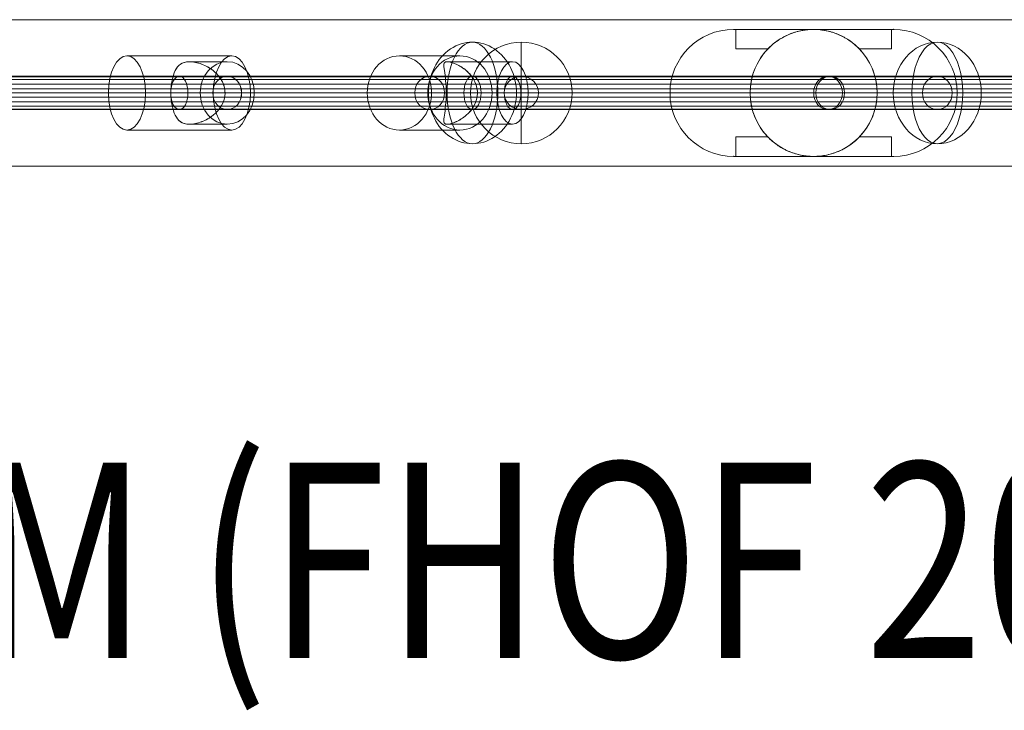
# Model space of a CAD drawing. Units: millimetres. Extents: x 1998 to 14548, y -5359 to 3491.
# Drawn here: x 10582 to 11086, y -3118 to -2764 of the extents above; entities that cross this region are included whole.
import ezdxf
from ezdxf.enums import TextEntityAlignment as Align

# ---------------------------------------------------------------- set-up
doc = ezdxf.new("R2010")
doc.units = ezdxf.units.MM
doc.header["$MEASUREMENT"] = 0
for name, color, linetype, lineweight in [('fitness - Level 25', 7, 'Continuous', 0), ('fitness - Level 26', 7, 'Continuous', 0), ('fitness - Level 27', 7, 'Continuous', 0), ('Level 61', 7, 'Continuous', 0), ('Level 8', 18, 'Continuous', 0)]:
    doc.layers.add(name, color=color, linetype=linetype, lineweight=lineweight)
doc.styles.add('Style-Calibri', font='calibri.ttf')

# ---------------------------------------------------------------- blocks, each defined once
blk = doc.blocks.new('From Smart Solid_901')
at = {"layer": 'fitness - Level 27', "color": 12}
for p, q in [((325, 8.5), (0, 8.5)), ((0, 8.5), (325, 8.5)), ((562.92, 8.5), (325, 8.5)), ((325, 8.5), (562.92, 8.5)), ((650, 8.5), (562.92, 8.5)), ((562.92, 8.5), (650, 8.5)), ((320.6, 0), (0, 0)), ((329.4, 0), (0, 0)), ((0, 0), (320.6, 0)), ((0, 0), (329.4, 0)), ((555.3, 0), (320.6, 0)), ((320.6, 0), (555.3, 0)), ((570.54, 0), (329.4, 0)), ((329.4, 0), (570.54, 0)), ((641.2, 0), (555.3, 0)), ((555.3, 0), (641.2, 0)), ((658.8, 0), (570.54, 0)), ((570.54, 0), (658.8, 0)), ((325, -8.5), (0, -8.5)), ((0, -8.5), (325, -8.5)), ((562.92, -8.5), (325, -8.5)), ((325, -8.5), (562.92, -8.5)), ((650, -8.5), (562.92, -8.5)), ((562.92, -8.5), (650, -8.5))]:
    blk.add_line(p, q, dxfattribs=at)
at = {"layer": 'fitness - Level 27', "color": 12, "extrusion": (0, 0, -1)}
for centre, ratio in [((325, 0), 0.517638), ((325, 0), 0.517638), ((562.92, 0), 0.896575), ((562.92, 0), 0.896575)]:
    blk.add_ellipse(centre, major_axis=(0, 8.5), ratio=ratio, dxfattribs=at)
blk = doc.blocks.new('From Smart Solid_902')
at = {"layer": 'fitness - Level 27', "color": 12}
for p, q in [((175, 8.5), (0, 8.5)), ((0, 8.5), (175, 8.5)), ((303.11, 8.5), (175, 8.5)), ((175, 8.5), (303.11, 8.5)), ((350, 8.5), (303.11, 8.5)), ((303.11, 8.5), (350, 8.5)), ((170.6, 0), (0, 0)), ((179.4, 0), (0, 0)), ((0, 0), (170.6, 0)), ((0, 0), (179.4, 0)), ((295.49, 0), (170.6, 0)), ((170.6, 0), (295.49, 0)), ((310.73, 0), (179.4, 0)), ((179.4, 0), (310.73, 0)), ((341.2, 0), (295.49, 0)), ((295.49, 0), (341.2, 0)), ((358.8, 0), (310.73, 0)), ((310.73, 0), (358.8, 0)), ((175, -8.5), (0, -8.5)), ((0, -8.5), (175, -8.5)), ((303.11, -8.5), (175, -8.5)), ((175, -8.5), (303.11, -8.5)), ((350, -8.5), (303.11, -8.5)), ((303.11, -8.5), (350, -8.5))]:
    blk.add_line(p, q, dxfattribs=at)
at = {"layer": 'fitness - Level 27', "color": 12, "extrusion": (0, 0, -1)}
for centre, major_axis, ratio in [((175, 0), (0, 8.5), 0.517638), ((175, 0), (0, 8.5), 0.517638), ((303.11, 0), (0, 8.5), 0.896575), ((303.11, 0), (0, 8.5), 0.896575), ((350, 0), (-8.8, 0), 0.965926)]:
    blk.add_ellipse(centre, major_axis=major_axis, ratio=ratio, dxfattribs=at)
blk = doc.blocks.new('From Smart Solid_903')
at = {"layer": 'fitness - Level 25', "color": 96}
for p, q in [((-901.5, 37.5), (901.5, 37.5)), ((901.5, 37.5), (-901.5, 37.5)), ((901.5, -37.5), (-901.5, -37.5)), ((-901.5, -37.5), (901.5, -37.5))]:
    blk.add_line(p, q, dxfattribs=at)
blk = doc.blocks.new('From Smart Solid_904')
at = {"layer": 'fitness - Level 25', "color": 96}
for p, q in [((-901.5, 37.5), (901.5, 37.5)), ((901.5, 37.5), (-901.5, 37.5)), ((901.5, -37.5), (-901.5, -37.5)), ((-901.5, -37.5), (901.5, -37.5))]:
    blk.add_line(p, q, dxfattribs=at)
blk = doc.blocks.new('From Smart Solid_909')
at = {"layer": 'fitness - Level 26', "color": 7, "linetype": 'Continuous', "lineweight": 13}
for p, q in [((25.84, 19), (-27.85, 19)), ((4.13, 16), (23.5, 16)), ((16.34, 0), (-37.35, 0)), ((-5.34, 0), (-18.35, 0)), ((-5.37, 0), (9.64, 0)), ((35.34, 0), (22.35, 0)), ((22.35, 0), (37.35, 0)), ((25.84, -19), (-27.85, -19)), ((4.13, -16), (23.5, -16))]:
    blk.add_line(p, q, dxfattribs=at)
for centre, major_axis, ratio in [((-27.85, 0), (0, -19), 0.5), ((23.5, 0), (0, 16), 0.866025)]:
    blk.add_ellipse(centre, major_axis=major_axis, ratio=ratio, dxfattribs=at)
at = {"layer": 'fitness - Level 26', "color": 7, "linetype": 'Continuous', "lineweight": 13, "extrusion": (0, 0, -1)}
blk.add_ellipse((25.84, 0), major_axis=(0, -19), ratio=0.5, dxfattribs=at)
at = {"layer": 'fitness - Level 26', "color": 7, "linetype": 'Continuous', "lineweight": 13}
blk.add_open_spline([(22.35, 0), (22.35, -4.53), (19.76, -8.68), (14.53, -12.82), (12.54, -13.92), (8.36, -15.5), (6.06, -16), (2.2, -16), (0.7, -15.51), (-1.55, -13.94), (-2.4, -12.83), (-4.5, -8.7), (-5.36, -4.56), (-5.36, 2.21), (-5.15, 4.44), (-4.37, 8.34), (-3.82, 10.03), (-2.42, 12.81), (-1.57, 13.91), (0.67, 15.5), (2.16, 15.99), (6.01, 16.01), (8.31, 15.52), (12.49, 13.95), (14.49, 12.84), (17.99, 10.08), (19.52, 8.4), (21.71, 4.49), (22.35, 2.27), (22.35, 0)], degree=3, knots=[0, 0, 0, 0, 0.125, 0.125, 0.1875, 0.1875, 0.25, 0.25, 0.3125, 0.3125, 0.375, 0.375, 0.5, 0.5, 0.5625, 0.5625, 0.625, 0.625, 0.6875, 0.6875, 0.75, 0.75, 0.8125, 0.8125, 0.875, 0.875, 0.9375, 0.9375, 1, 1, 1, 1], dxfattribs=at)
blk = doc.blocks.new('From Smart Solid_910')
at = {"layer": 'fitness - Level 26', "color": 7, "linetype": 'Continuous', "lineweight": 13}
for p, q in [((6.26, 19), (-24.74, 19)), ((-0.34, 16), (33.19, 16)), ((-10.2, 0), (-41.2, 0)), ((-0.78, 0), (-8.29, 0)), ((-0.8, 0), (25.19, 0)), ((22.71, 0), (15.21, 0)), ((15.21, 0), (41.19, 0)), ((6.26, -19), (-24.74, -19)), ((-0.35, -16), (33.19, -16))]:
    blk.add_line(p, q, dxfattribs=at)
for centre, major_axis, ratio in [((-24.74, 0), (0, -19), 0.866025), ((33.19, 0), (0, 16), 0.5)]:
    blk.add_ellipse(centre, major_axis=major_axis, ratio=ratio, dxfattribs=at)
at = {"layer": 'fitness - Level 26', "color": 7, "linetype": 'Continuous', "lineweight": 13, "extrusion": (0, 0, -1)}
blk.add_ellipse((6.26, 0), major_axis=(0, -19), ratio=0.866025, dxfattribs=at)
at = {"layer": 'fitness - Level 26', "color": 7, "linetype": 'Continuous', "lineweight": 13}
blk.add_open_spline([(15.21, 0), (15.21, -4.53), (12.71, -8.68), (7.88, -12.82), (6.08, -13.92), (2.55, -15.5), (0.76, -16), (-1.48, -16), (-1.88, -15.51), (-2.06, -13.94), (-1.89, -12.83), (-1.31, -8.7), (-0.79, -4.56), (-0.78, 2.21), (-0.9, 4.44), (-1.26, 8.34), (-1.5, 10.03), (-1.89, 12.81), (-2.06, 13.91), (-1.89, 15.5), (-1.49, 15.99), (0.72, 16.01), (2.51, 15.52), (6.04, 13.95), (7.85, 12.84), (11.08, 10.08), (12.52, 8.4), (14.6, 4.49), (15.21, 2.27), (15.21, 0)], degree=3, knots=[0, 0, 0, 0, 0.125, 0.125, 0.1875, 0.1875, 0.25, 0.25, 0.3125, 0.3125, 0.375, 0.375, 0.5, 0.5, 0.5625, 0.5625, 0.625, 0.625, 0.6875, 0.6875, 0.75, 0.75, 0.8125, 0.8125, 0.875, 0.875, 0.9375, 0.9375, 1, 1, 1, 1], dxfattribs=at)
blk = doc.blocks.new('From Smart Solid_911')
at = {"layer": 'fitness - Level 26', "color": 7, "linetype": 'Continuous', "lineweight": 13}
for p, q in [((-24.74, 19), (6.26, 19)), ((-0.34, 16), (33.19, 16)), ((-41.2, 0), (-10.2, 0)), ((-8.29, 0), (-0.79, 0)), ((-0.79, 0), (25.19, 0)), ((15.2, 0), (22.71, 0)), ((15.2, 0), (41.19, 0)), ((-24.74, -19), (6.26, -19)), ((-0.35, -16), (33.19, -16))]:
    blk.add_line(p, q, dxfattribs=at)
at = {"layer": 'fitness - Level 26', "color": 7, "linetype": 'Continuous', "lineweight": 13, "extrusion": (0, 0, -1)}
for centre, major_axis, ratio in [((-24.74, 0), (0, -19), 0.866025), ((33.19, 0), (0, 16), 0.5)]:
    blk.add_ellipse(centre, major_axis=major_axis, ratio=ratio, dxfattribs=at)
at = {"layer": 'fitness - Level 26', "color": 7, "linetype": 'Continuous', "lineweight": 13}
blk.add_ellipse((6.26, 0), major_axis=(0, -19), ratio=0.866025, dxfattribs=at)
blk.add_open_spline([(-0.79, 0), (-0.79, -4.53), (-1.3, -8.68), (-1.89, -12.82), (-2.06, -13.92), (-1.89, -15.5), (-1.49, -16), (0.74, -16), (2.52, -15.51), (6.05, -13.94), (7.86, -12.83), (12.68, -8.7), (15.2, -4.56), (15.22, 2.21), (14.62, 4.44), (12.56, 8.34), (11.12, 10.03), (7.91, 12.81), (6.11, 13.91), (2.56, 15.5), (0.78, 15.99), (-1.47, 16.01), (-1.88, 15.52), (-2.06, 13.95), (-1.89, 12.84), (-1.5, 10.08), (-1.26, 8.4), (-0.9, 4.49), (-0.79, 2.27), (-0.79, 0)], degree=3, knots=[0, 0, 0, 0, 0.125, 0.125, 0.1875, 0.1875, 0.25, 0.25, 0.3125, 0.3125, 0.375, 0.375, 0.5, 0.5, 0.5625, 0.5625, 0.625, 0.625, 0.6875, 0.6875, 0.75, 0.75, 0.8125, 0.8125, 0.875, 0.875, 0.9375, 0.9375, 1, 1, 1, 1], dxfattribs=at)
blk = doc.blocks.new('From Smart Solid_912')
at = {"layer": 'fitness - Level 26', "color": 7, "linetype": 'Continuous', "lineweight": 13}
for p, q in [((-27.85, 19), (25.84, 19)), ((4.13, 16), (23.5, 16)), ((-37.35, 0), (16.34, 0)), ((-18.35, 0), (-5.36, 0)), ((-5.36, 0), (9.64, 0)), ((22.33, 0), (35.34, 0)), ((22.34, 0), (37.35, 0)), ((-27.85, -19), (25.84, -19)), ((4.13, -16), (23.5, -16))]:
    blk.add_line(p, q, dxfattribs=at)
at = {"layer": 'fitness - Level 26', "color": 7, "linetype": 'Continuous', "lineweight": 13, "extrusion": (0, 0, -1)}
for centre, major_axis, ratio in [((-27.85, 0), (0, -19), 0.5), ((23.5, 0), (0, 16), 0.866025)]:
    blk.add_ellipse(centre, major_axis=major_axis, ratio=ratio, dxfattribs=at)
at = {"layer": 'fitness - Level 26', "color": 7, "linetype": 'Continuous', "lineweight": 13}
blk.add_ellipse((25.84, 0), major_axis=(0, -19), ratio=0.5, dxfattribs=at)
blk.add_open_spline([(-5.36, 0), (-5.36, -4.53), (-4.51, -8.68), (-2.41, -12.82), (-1.56, -13.92), (0.68, -15.5), (2.18, -16), (6.03, -16), (8.33, -15.51), (12.51, -13.94), (14.5, -12.83), (19.73, -8.7), (22.33, -4.56), (22.36, 2.21), (21.73, 4.44), (19.56, 8.34), (18.04, 10.03), (14.55, 12.81), (12.57, 13.91), (8.38, 15.5), (6.09, 15.99), (2.22, 16.01), (0.71, 15.52), (-1.54, 13.95), (-2.39, 12.84), (-3.8, 10.08), (-4.36, 8.4), (-5.14, 4.49), (-5.36, 2.27), (-5.36, 0)], degree=3, knots=[0, 0, 0, 0, 0.125, 0.125, 0.1875, 0.1875, 0.25, 0.25, 0.3125, 0.3125, 0.375, 0.375, 0.5, 0.5, 0.5625, 0.5625, 0.625, 0.625, 0.6875, 0.6875, 0.75, 0.75, 0.8125, 0.8125, 0.875, 0.875, 0.9375, 0.9375, 1, 1, 1, 1], dxfattribs=at)
blk = doc.blocks.new('From Smart Solid_920')
at = {"layer": 'fitness - Level 26', "color": 7, "linetype": 'Continuous', "lineweight": 13}
for p, q in [((-26, 0), (22.52, 0)), ((26, 0), (-22.52, 0))]:
    blk.add_line(p, q, dxfattribs=at)
at = {"layer": 'fitness - Level 26', "color": 7, "linetype": 'Continuous', "lineweight": 13, "extrusion": (0, 0, -1)}
blk.add_ellipse((0, 0), major_axis=(0, -26), ratio=0.866025, start_param=1.570796, end_param=4.712389, dxfattribs=at)
at = {"layer": 'fitness - Level 26', "color": 7, "linetype": 'Continuous', "lineweight": 13}
blk.add_ellipse((0, 0), major_axis=(0, -26), ratio=0.5, dxfattribs=at)
blk.add_ellipse((0, 0), major_axis=(0, -26), ratio=0.866025, start_param=4.712389, end_param=7.853982, dxfattribs=at)
blk = doc.blocks.new('From Smart Solid_921')
at = {"layer": 'fitness - Level 26', "color": 7, "linetype": 'Continuous', "lineweight": 13}
for p, q in [((-26, 0), (13, 0)), ((-13, 0), (26, 0))]:
    blk.add_line(p, q, dxfattribs=at)
blk.add_ellipse((0, 0), major_axis=(0, -26), ratio=0.866025, dxfattribs=at)
at = {"layer": 'fitness - Level 26', "color": 7, "linetype": 'Continuous', "lineweight": 13, "extrusion": (0, 0, -1)}
blk.add_ellipse((0, 0), major_axis=(0, -26), ratio=0.5, start_param=1.570796, end_param=4.712389, dxfattribs=at)
at = {"layer": 'fitness - Level 26', "color": 7, "linetype": 'Continuous', "lineweight": 13}
blk.add_ellipse((0, 0), major_axis=(0, -26), ratio=0.5, start_param=4.712389, end_param=7.853982, dxfattribs=at)
blk = doc.blocks.new('From Smart Solid_923')
at = {"layer": 'fitness - Level 26', "color": 7, "linetype": 'Continuous', "lineweight": 13}
for p, q in [((-26, 0), (13, 0)), ((-13, 0), (26, 0))]:
    blk.add_line(p, q, dxfattribs=at)
blk.add_ellipse((0, 0), major_axis=(0, -26), ratio=0.866025, dxfattribs=at)
blk.add_ellipse((0, 0), major_axis=(0, -26), ratio=0.5, start_param=1.570796, end_param=4.712389, dxfattribs=at)
at = {"layer": 'fitness - Level 26', "color": 7, "linetype": 'Continuous', "lineweight": 13, "extrusion": (0, 0, -1)}
blk.add_ellipse((0, 0), major_axis=(0, -26), ratio=0.5, start_param=4.712389, end_param=7.853982, dxfattribs=at)
blk = doc.blocks.new('From Smart Solid_924')
at = {"layer": 'fitness - Level 26', "color": 7, "linetype": 'Continuous', "lineweight": 13}
for p, q in [((22.52, 0), (-26, 0)), ((-22.52, 0), (26, 0))]:
    blk.add_line(p, q, dxfattribs=at)
blk.add_ellipse((0, 0), major_axis=(0, -26), ratio=0.866025, start_param=1.570796, end_param=4.712389, dxfattribs=at)
blk.add_ellipse((0, 0), major_axis=(0, -26), ratio=0.5, dxfattribs=at)
at = {"layer": 'fitness - Level 26', "color": 7, "linetype": 'Continuous', "lineweight": 13, "extrusion": (0, 0, -1)}
blk.add_ellipse((0, 0), major_axis=(0, -26), ratio=0.866025, start_param=4.712389, end_param=7.853982, dxfattribs=at)
blk = doc.blocks.new('From Smart Solid_926')
at = {"layer": 'fitness - Level 26', "color": 7, "linetype": 'Continuous', "lineweight": 13}
for p, q in [((0, 26), (0, -26)), ((-26, 0), (26, 0)), ((26, 0), (-26, 0))]:
    blk.add_line(p, q, dxfattribs=at)
blk.add_arc((0, 0), 26, 0, 180, dxfattribs=at)
at = {"layer": 'fitness - Level 26', "color": 7, "linetype": 'Continuous', "lineweight": 13, "extrusion": (0, 0, -1)}
blk.add_arc((0, 0), 26, 180, 0, dxfattribs=at)
blk = doc.blocks.new('From Smart Solid_935')
at = {"layer": 'fitness - Level 27', "color": 12}
for p, q in [((154.3, 8.5), (-154.3, 8.5)), ((146.94, 0), (-161.66, 0)), ((161.66, 0), (-146.94, 0)), ((154.3, -8.5), (-154.3, -8.5))]:
    blk.add_line(p, q, dxfattribs=at)
for centre in [(-154.3, 0), (154.3, 0)]:
    blk.add_ellipse(centre, major_axis=(0, 8.5), ratio=0.866025, dxfattribs=at)
blk = doc.blocks.new('From Smart Solid_936')
at = {"layer": 'fitness - Level 27', "color": 12}
for p, q in [((267.25, 8.5), (-267.25, 8.5)), ((263, 0), (-271.5, 0)), ((271.5, 0), (-263, 0)), ((267.25, -8.5), (-267.25, -8.5))]:
    blk.add_line(p, q, dxfattribs=at)
blk.add_ellipse((-267.25, 0), major_axis=(0, 8.5), ratio=0.5, dxfattribs=at)
blk = doc.blocks.new('From Smart Solid_937')
at = {"layer": 'fitness - Level 27', "color": 12}
for p, q in [((267.25, 8.5), (-267.25, 8.5)), ((263, 0), (-271.5, 0)), ((271.5, 0), (-263, 0)), ((267.25, -8.5), (-267.25, -8.5))]:
    blk.add_line(p, q, dxfattribs=at)
at = {"layer": 'fitness - Level 27', "color": 12, "extrusion": (0, 0, -1)}
blk.add_ellipse((-267.25, 0), major_axis=(0, 8.5), ratio=0.5, dxfattribs=at)
blk = doc.blocks.new('From Smart Solid_938')
at = {"layer": 'fitness - Level 27', "color": 12}
for p, q in [((153.76, 8.5), (-153.76, 8.5)), ((146.4, 0), (-161.12, 0)), ((161.12, 0), (-146.4, 0)), ((153.76, -8.5), (-153.76, -8.5))]:
    blk.add_line(p, q, dxfattribs=at)
at = {"layer": 'fitness - Level 27', "color": 12, "extrusion": (0, 0, -1)}
for centre in [(-153.76, 0), (153.76, 0)]:
    blk.add_ellipse(centre, major_axis=(0, 8.5), ratio=0.866025, dxfattribs=at)
blk = doc.blocks.new('From Smart Solid_939')
at = {"layer": 'fitness - Level 27', "color": 12}
for p, q in [((-870, 8.5), (870, 8.5)), ((-870, 0), (870, 0)), ((-870, 0), (870, 0)), ((-870, -8.5), (870, -8.5))]:
    blk.add_line(p, q, dxfattribs=at)
blk = doc.blocks.new('From Smart Solid_944')
at = {"layer": 'fitness - Level 27', "color": 12}
for p, q in [((154.3, 8.5), (-154.3, 8.5)), ((146.94, 0), (-161.66, 0)), ((161.66, 0), (-146.94, 0)), ((154.3, -8.5), (-154.3, -8.5))]:
    blk.add_line(p, q, dxfattribs=at)
for centre in [(-154.3, 0), (154.3, 0)]:
    blk.add_ellipse(centre, major_axis=(0, 8.5), ratio=0.866025, dxfattribs=at)
blk = doc.blocks.new('From Smart Solid_945')
at = {"layer": 'fitness - Level 27', "color": 12}
for p, q in [((267.25, 8.5), (-267.25, 8.5)), ((263, 0), (-271.5, 0)), ((271.5, 0), (-263, 0)), ((267.25, -8.5), (-267.25, -8.5))]:
    blk.add_line(p, q, dxfattribs=at)
blk.add_ellipse((-267.25, 0), major_axis=(0, 8.5), ratio=0.5, dxfattribs=at)
blk = doc.blocks.new('From Smart Solid_946')
at = {"layer": 'fitness - Level 27', "color": 12}
for p, q in [((267.25, 8.5), (-267.25, 8.5)), ((263, 0), (-271.5, 0)), ((271.5, 0), (-263, 0)), ((267.25, -8.5), (-267.25, -8.5))]:
    blk.add_line(p, q, dxfattribs=at)
at = {"layer": 'fitness - Level 27', "color": 12, "extrusion": (0, 0, -1)}
blk.add_ellipse((-267.25, 0), major_axis=(0, 8.5), ratio=0.5, dxfattribs=at)
blk = doc.blocks.new('From Smart Solid_947')
at = {"layer": 'fitness - Level 27', "color": 12}
for p, q in [((153.76, 8.5), (-153.76, 8.5)), ((146.4, 0), (-161.12, 0)), ((161.12, 0), (-146.4, 0)), ((153.76, -8.5), (-153.76, -8.5))]:
    blk.add_line(p, q, dxfattribs=at)
at = {"layer": 'fitness - Level 27', "color": 12, "extrusion": (0, 0, -1)}
for centre in [(-153.76, 0), (153.76, 0)]:
    blk.add_ellipse(centre, major_axis=(0, 8.5), ratio=0.866025, dxfattribs=at)
blk = doc.blocks.new('From Smart Solid_948')
at = {"layer": 'fitness - Level 27', "color": 12}
for p, q in [((-870, 8.5), (870, 8.5)), ((-870, 0), (870, 0)), ((-870, 0), (870, 0)), ((-870, -8.5), (870, -8.5))]:
    blk.add_line(p, q, dxfattribs=at)
blk = doc.blocks.new('From Smart Solid_952')
at = {"layer": 'fitness - Level 27', "color": 12}
for p, q in [((154.3, 8.5), (-154.3, 8.5)), ((146.94, 0), (-161.66, 0)), ((161.66, 0), (-146.94, 0)), ((154.3, -8.5), (-154.3, -8.5))]:
    blk.add_line(p, q, dxfattribs=at)
for centre in [(-154.3, 0), (154.3, 0)]:
    blk.add_ellipse(centre, major_axis=(0, 8.5), ratio=0.866025, dxfattribs=at)
blk = doc.blocks.new('From Smart Solid_953')
at = {"layer": 'fitness - Level 27', "color": 12}
for p, q in [((267.25, 8.5), (-267.25, 8.5)), ((263, 0), (-271.5, 0)), ((271.5, 0), (-263, 0)), ((267.25, -8.5), (-267.25, -8.5))]:
    blk.add_line(p, q, dxfattribs=at)
blk.add_ellipse((-267.25, 0), major_axis=(0, 8.5), ratio=0.5, dxfattribs=at)
blk = doc.blocks.new('From Smart Solid_954')
at = {"layer": 'fitness - Level 27', "color": 12}
for p, q in [((267.25, 8.5), (-267.25, 8.5)), ((263, 0), (-271.5, 0)), ((271.5, 0), (-263, 0)), ((267.25, -8.5), (-267.25, -8.5))]:
    blk.add_line(p, q, dxfattribs=at)
at = {"layer": 'fitness - Level 27', "color": 12, "extrusion": (0, 0, -1)}
blk.add_ellipse((-267.25, 0), major_axis=(0, 8.5), ratio=0.5, dxfattribs=at)
blk = doc.blocks.new('From Smart Solid_955')
at = {"layer": 'fitness - Level 27', "color": 12}
for p, q in [((153.76, 8.5), (-153.76, 8.5)), ((146.4, 0), (-161.12, 0)), ((161.12, 0), (-146.4, 0)), ((153.76, -8.5), (-153.76, -8.5))]:
    blk.add_line(p, q, dxfattribs=at)
at = {"layer": 'fitness - Level 27', "color": 12, "extrusion": (0, 0, -1)}
for centre in [(-153.76, 0), (153.76, 0)]:
    blk.add_ellipse(centre, major_axis=(0, 8.5), ratio=0.866025, dxfattribs=at)
blk = doc.blocks.new('From Smart Solid_956')
at = {"layer": 'fitness - Level 27', "color": 12}
for p, q in [((-870, 8.5), (870, 8.5)), ((-870, 0), (870, 0)), ((-870, 0), (870, 0)), ((-870, -8.5), (870, -8.5))]:
    blk.add_line(p, q, dxfattribs=at)
blk = doc.blocks.new('From Smart Solid_959')
at = {"layer": 'fitness - Level 27', "color": 12}
for p, q in [((154.3, 8.5), (-154.3, 8.5)), ((146.94, 0), (-161.66, 0)), ((161.66, 0), (-146.94, 0)), ((154.3, -8.5), (-154.3, -8.5))]:
    blk.add_line(p, q, dxfattribs=at)
for centre in [(-154.3, 0), (154.3, 0)]:
    blk.add_ellipse(centre, major_axis=(0, 8.5), ratio=0.866025, dxfattribs=at)
blk = doc.blocks.new('From Smart Solid_960')
at = {"layer": 'fitness - Level 27', "color": 12}
for p, q in [((267.25, 8.5), (-267.25, 8.5)), ((263, 0), (-271.5, 0)), ((271.5, 0), (-263, 0)), ((267.25, -8.5), (-267.25, -8.5))]:
    blk.add_line(p, q, dxfattribs=at)
blk.add_ellipse((-267.25, 0), major_axis=(0, 8.5), ratio=0.5, dxfattribs=at)
blk = doc.blocks.new('From Smart Solid_961')
at = {"layer": 'fitness - Level 27', "color": 12}
for p, q in [((267.25, 8.5), (-267.25, 8.5)), ((263, 0), (-271.5, 0)), ((271.5, 0), (-263, 0)), ((267.25, -8.5), (-267.25, -8.5))]:
    blk.add_line(p, q, dxfattribs=at)
at = {"layer": 'fitness - Level 27', "color": 12, "extrusion": (0, 0, -1)}
blk.add_ellipse((-267.25, 0), major_axis=(0, 8.5), ratio=0.5, dxfattribs=at)
blk = doc.blocks.new('From Smart Solid_962')
at = {"layer": 'fitness - Level 27', "color": 12}
for p, q in [((153.76, 8.5), (-153.76, 8.5)), ((146.4, 0), (-161.12, 0)), ((161.12, 0), (-146.4, 0)), ((153.76, -8.5), (-153.76, -8.5))]:
    blk.add_line(p, q, dxfattribs=at)
at = {"layer": 'fitness - Level 27', "color": 12, "extrusion": (0, 0, -1)}
for centre in [(-153.76, 0), (153.76, 0)]:
    blk.add_ellipse(centre, major_axis=(0, 8.5), ratio=0.866025, dxfattribs=at)
blk = doc.blocks.new('From Smart Solid_963')
at = {"layer": 'fitness - Level 27', "color": 12}
for p, q in [((-870, 8.5), (870, 8.5)), ((-870, 0), (870, 0)), ((-870, 0), (870, 0)), ((-870, -8.5), (870, -8.5))]:
    blk.add_line(p, q, dxfattribs=at)
blk = doc.blocks.new('From Smart Solid_965')
at = {"layer": 'fitness - Level 27', "color": 12}
for p, q in [((154.3, 8.5), (-154.3, 8.5)), ((146.94, 0), (-161.66, 0)), ((161.66, 0), (-146.94, 0)), ((154.3, -8.5), (-154.3, -8.5))]:
    blk.add_line(p, q, dxfattribs=at)
for centre in [(-154.3, 0), (154.3, 0)]:
    blk.add_ellipse(centre, major_axis=(0, 8.5), ratio=0.866025, dxfattribs=at)
blk = doc.blocks.new('From Smart Solid_966')
at = {"layer": 'fitness - Level 27', "color": 12}
for p, q in [((267.25, 8.5), (-267.25, 8.5)), ((263, 0), (-271.5, 0)), ((271.5, 0), (-263, 0)), ((267.25, -8.5), (-267.25, -8.5))]:
    blk.add_line(p, q, dxfattribs=at)
blk.add_ellipse((-267.25, 0), major_axis=(0, 8.5), ratio=0.5, dxfattribs=at)
blk = doc.blocks.new('From Smart Solid_967')
at = {"layer": 'fitness - Level 27', "color": 12}
for p, q in [((267.25, 8.5), (-267.25, 8.5)), ((263, 0), (-271.5, 0)), ((271.5, 0), (-263, 0)), ((267.25, -8.5), (-267.25, -8.5))]:
    blk.add_line(p, q, dxfattribs=at)
at = {"layer": 'fitness - Level 27', "color": 12, "extrusion": (0, 0, -1)}
blk.add_ellipse((-267.25, 0), major_axis=(0, 8.5), ratio=0.5, dxfattribs=at)
blk = doc.blocks.new('From Smart Solid_968')
at = {"layer": 'fitness - Level 27', "color": 12}
for p, q in [((153.76, 8.5), (-153.76, 8.5)), ((146.4, 0), (-161.12, 0)), ((161.12, 0), (-146.4, 0)), ((153.76, -8.5), (-153.76, -8.5))]:
    blk.add_line(p, q, dxfattribs=at)
at = {"layer": 'fitness - Level 27', "color": 12, "extrusion": (0, 0, -1)}
for centre in [(-153.76, 0), (153.76, 0)]:
    blk.add_ellipse(centre, major_axis=(0, 8.5), ratio=0.866025, dxfattribs=at)
blk = doc.blocks.new('From Smart Solid_969')
at = {"layer": 'fitness - Level 27', "color": 12}
for p, q in [((-870, 8.5), (870, 8.5)), ((-870, 0), (870, 0)), ((-870, 0), (870, 0)), ((-870, -8.5), (870, -8.5))]:
    blk.add_line(p, q, dxfattribs=at)
blk = doc.blocks.new('From Smart Solid_970')
at = {"layer": 'fitness - Level 27', "color": 12}
for p, q in [((154.3, 8.5), (-154.3, 8.5)), ((146.94, 0), (-161.66, 0)), ((161.66, 0), (-146.94, 0)), ((154.3, -8.5), (-154.3, -8.5))]:
    blk.add_line(p, q, dxfattribs=at)
for centre in [(-154.3, 0), (154.3, 0)]:
    blk.add_ellipse(centre, major_axis=(0, 8.5), ratio=0.866025, dxfattribs=at)
blk = doc.blocks.new('From Smart Solid_971')
at = {"layer": 'fitness - Level 27', "color": 12}
for p, q in [((267.25, 8.5), (-267.25, 8.5)), ((263, 0), (-271.5, 0)), ((271.5, 0), (-263, 0)), ((267.25, -8.5), (-267.25, -8.5))]:
    blk.add_line(p, q, dxfattribs=at)
blk.add_ellipse((-267.25, 0), major_axis=(0, 8.5), ratio=0.5, dxfattribs=at)
blk = doc.blocks.new('From Smart Solid_972')
at = {"layer": 'fitness - Level 27', "color": 12}
for p, q in [((267.25, 8.5), (-267.25, 8.5)), ((263, 0), (-271.5, 0)), ((271.5, 0), (-263, 0)), ((267.25, -8.5), (-267.25, -8.5))]:
    blk.add_line(p, q, dxfattribs=at)
at = {"layer": 'fitness - Level 27', "color": 12, "extrusion": (0, 0, -1)}
blk.add_ellipse((-267.25, 0), major_axis=(0, 8.5), ratio=0.5, dxfattribs=at)
blk = doc.blocks.new('From Smart Solid_973')
at = {"layer": 'fitness - Level 27', "color": 12}
for p, q in [((153.76, 8.5), (-153.76, 8.5)), ((146.4, 0), (-161.12, 0)), ((161.12, 0), (-146.4, 0)), ((153.76, -8.5), (-153.76, -8.5))]:
    blk.add_line(p, q, dxfattribs=at)
at = {"layer": 'fitness - Level 27', "color": 12, "extrusion": (0, 0, -1)}
for centre in [(-153.76, 0), (153.76, 0)]:
    blk.add_ellipse(centre, major_axis=(0, 8.5), ratio=0.866025, dxfattribs=at)
blk = doc.blocks.new('From Smart Solid_974')
at = {"layer": 'fitness - Level 27', "color": 12}
for p, q in [((-870, 8.5), (870, 8.5)), ((-870, 0), (870, 0)), ((-870, 0), (870, 0)), ((-870, -8.5), (870, -8.5))]:
    blk.add_line(p, q, dxfattribs=at)
blk = doc.blocks.new('From Smart Solid_975')
at = {"layer": 'fitness - Level 27', "color": 12}
for p, q in [((267.25, 8.5), (-267.25, 8.5)), ((263, 0), (-271.5, 0)), ((271.5, 0), (-263, 0)), ((267.25, -8.5), (-267.25, -8.5))]:
    blk.add_line(p, q, dxfattribs=at)
blk.add_ellipse((-267.25, 0), major_axis=(0, 8.5), ratio=0.5, dxfattribs=at)
blk = doc.blocks.new('From Smart Solid_976')
at = {"layer": 'fitness - Level 27', "color": 12}
for p, q in [((267.25, 8.5), (-267.25, 8.5)), ((263, 0), (-271.5, 0)), ((271.5, 0), (-263, 0)), ((267.25, -8.5), (-267.25, -8.5))]:
    blk.add_line(p, q, dxfattribs=at)
at = {"layer": 'fitness - Level 27', "color": 12, "extrusion": (0, 0, -1)}
blk.add_ellipse((-267.25, 0), major_axis=(0, 8.5), ratio=0.5, dxfattribs=at)
blk = doc.blocks.new('From Smart Solid_977')
at = {"layer": 'fitness - Level 27', "color": 12}
for p, q in [((153.76, 8.5), (-153.76, 8.5)), ((146.4, 0), (-161.12, 0)), ((161.12, 0), (-146.4, 0)), ((153.76, -8.5), (-153.76, -8.5))]:
    blk.add_line(p, q, dxfattribs=at)
at = {"layer": 'fitness - Level 27', "color": 12, "extrusion": (0, 0, -1)}
for centre in [(-153.76, 0), (153.76, 0)]:
    blk.add_ellipse(centre, major_axis=(0, 8.5), ratio=0.866025, dxfattribs=at)
blk = doc.blocks.new('From Smart Solid_978')
at = {"layer": 'fitness - Level 27', "color": 12}
for p, q in [((-870, 8.5), (870, 8.5)), ((-870, 0), (870, 0)), ((-870, 0), (870, 0)), ((-870, -8.5), (870, -8.5))]:
    blk.add_line(p, q, dxfattribs=at)
blk = doc.blocks.new('From Smart Solid_979')
at = {"layer": 'fitness - Level 27', "color": 12}
for p, q in [((267.25, 8.5), (-267.25, 8.5)), ((263, 0), (-271.5, 0)), ((271.5, 0), (-263, 0)), ((267.25, -8.5), (-267.25, -8.5))]:
    blk.add_line(p, q, dxfattribs=at)
at = {"layer": 'fitness - Level 27', "color": 12, "extrusion": (0, 0, -1)}
blk.add_ellipse((-267.25, 0), major_axis=(0, 8.5), ratio=0.5, dxfattribs=at)
blk = doc.blocks.new('From Smart Solid_980')
at = {"layer": 'fitness - Level 27', "color": 12}
for p, q in [((153.76, 8.5), (-153.76, 8.5)), ((146.4, 0), (-161.12, 0)), ((161.12, 0), (-146.4, 0)), ((153.76, -8.5), (-153.76, -8.5))]:
    blk.add_line(p, q, dxfattribs=at)
at = {"layer": 'fitness - Level 27', "color": 12, "extrusion": (0, 0, -1)}
for centre in [(-153.76, 0), (153.76, 0)]:
    blk.add_ellipse(centre, major_axis=(0, 8.5), ratio=0.866025, dxfattribs=at)
blk = doc.blocks.new('From Smart Solid_981')
at = {"layer": 'fitness - Level 27', "color": 12}
for p, q in [((-870, 8.5), (870, 8.5)), ((-870, 0), (870, 0)), ((-870, 0), (870, 0)), ((-870, -8.5), (870, -8.5))]:
    blk.add_line(p, q, dxfattribs=at)
blk = doc.blocks.new('From Smart Solid_982')
at = {"layer": 'fitness - Level 27', "color": 12}
for p, q in [((153.76, 8.5), (-153.76, 8.5)), ((146.4, 0), (-161.12, 0)), ((161.12, 0), (-146.4, 0)), ((153.76, -8.5), (-153.76, -8.5))]:
    blk.add_line(p, q, dxfattribs=at)
at = {"layer": 'fitness - Level 27', "color": 12, "extrusion": (0, 0, -1)}
for centre in [(-153.76, 0), (153.76, 0)]:
    blk.add_ellipse(centre, major_axis=(0, 8.5), ratio=0.866025, dxfattribs=at)
blk = doc.blocks.new('From Smart Solid_983')
at = {"layer": 'fitness - Level 27', "color": 12}
for p, q in [((-870, 8.5), (870, 8.5)), ((-870, 0), (870, 0)), ((-870, 0), (870, 0)), ((-870, -8.5), (870, -8.5))]:
    blk.add_line(p, q, dxfattribs=at)
blk = doc.blocks.new('From Smart Solid_984')
at = {"layer": 'fitness - Level 27', "color": 12}
for p, q in [((-870, 8.29), (870, 8.29)), ((-870, 6.8), (870, 6.8)), ((-870, 4.49), (870, 4.49)), ((-870, 2.09), (870, 2.09)), ((-870, 0), (870, 0)), ((-870, -2.09), (870, -2.09)), ((-870, -4.49), (870, -4.49)), ((-870, -6.8), (870, -6.8)), ((-870, -8.29), (870, -8.29))]:
    blk.add_line(p, q, dxfattribs=at)
blk = doc.blocks.new('From Smart Solid_994')
at = {"layer": 'fitness - Level 26', "color": 7, "lineweight": 0}
for p, q in [((-41, 32.5), (-41, 32.5)), ((41, 32.5), (-41, 32.5)), ((-39.89, 32.5), (-41, 32.5)), ((-39.89, 32.5), (0, 32.5)), ((-39.89, 22.5), (-39.89, 32.5)), ((0, 32.5), (39.89, 32.5)), ((39.89, 22.5), (39.89, 32.5)), ((41, 32.5), (39.89, 32.5)), ((41, 32.5), (41, 32.5)), ((-39.89, 22.5), (-23.45, 22.5)), ((-39.89, 22.5), (-23.45, 22.5)), ((23.45, 22.5), (39.89, 22.5)), ((23.45, 22.5), (39.89, 22.5)), ((-39.89, -22.5), (-23.45, -22.5)), ((-39.89, -22.5), (-23.45, -22.5)), ((-39.89, -32.5), (-39.89, -22.5)), ((23.45, -22.5), (39.89, -22.5)), ((23.45, -22.5), (39.89, -22.5)), ((39.89, -32.5), (39.89, -22.5)), ((-41, -32.5), (-41, -32.5)), ((41, -32.5), (-41, -32.5)), ((-41, -32.5), (-39.89, -32.5)), ((-39.89, -32.5), (0, -32.5)), ((0, -32.5), (39.89, -32.5)), ((39.89, -32.5), (41, -32.5)), ((41, -32.5), (41, -32.5))]:
    blk.add_line(p, q, dxfattribs=at)
for centre, start, end in [((-41, 0), 90, 270), ((-41, 0), 90, 270), ((41, 0), 270, 90), ((41, 0), 270, 90)]:
    blk.add_arc(centre, 32.5, start, end, dxfattribs=at)
at = {"layer": 'fitness - Level 26', "color": 7, "lineweight": 0, "extrusion": (0, 0, -1)}
for start, end in [(270, 90), (90, 270), (316.1869, 43.8131), (136.1869, 223.8131)]:
    blk.add_arc((0, 0), 32.5, start, end, dxfattribs=at)
at = {"layer": 'fitness - Level 26', "color": 7, "lineweight": 0}
for points, knots in [([(0, 32.5), (-0.57, 32.5), (-1.14, 32.49), (-1.99, 32.44), (-2.27, 32.42), (-2.84, 32.38), (-3.13, 32.35), (-4.56, 32.2), (-5.67, 32.02), (-7.87, 31.55), (-8.95, 31.26), (-10.53, 30.75), (-11.06, 30.57), (-12.09, 30.17), (-12.6, 29.96), (-14.1, 29.3), (-15.07, 28.82), (-16.93, 27.76), (-17.83, 27.19), (-19.13, 26.28), (-19.56, 25.96), (-20.39, 25.32), (-20.79, 24.99), (-21.98, 23.96), (-22.73, 23.25), (-23.45, 22.5)], [0, 0, 0, 0, 0.0625, 0.0625, 0.09375, 0.09375, 0.125, 0.125, 0.25, 0.25, 0.375, 0.375, 0.4375, 0.4375, 0.5, 0.5, 0.625, 0.625, 0.75, 0.75, 0.8125, 0.8125, 0.875, 0.875, 1, 1, 1, 1]), ([(23.45, 22.5), (22.73, 23.25), (21.98, 23.96), (20.4, 25.32), (19.58, 25.96), (17.86, 27.18), (16.96, 27.75), (15.55, 28.54), (15.07, 28.8), (14.1, 29.29), (13.6, 29.52), (12.1, 30.18), (11.07, 30.58), (8.97, 31.26), (7.88, 31.55), (6.49, 31.85), (6.21, 31.9), (5.65, 32.01), (4.81, 32.15), (3.96, 32.26), (2.27, 32.44), (1.14, 32.5), (0, 32.5)], [0, 0, 0, 0, 0.125, 0.125, 0.25, 0.25, 0.375, 0.375, 0.4375, 0.4375, 0.5, 0.5, 0.625, 0.625, 0.75, 0.75, 0.78125, 0.78125, 0.8125, 0.875, 0.875, 1, 1, 1, 1]), ([(-23.45, -22.5), (-22.73, -23.25), (-21.98, -23.96), (-20.4, -25.32), (-19.58, -25.96), (-17.86, -27.17), (-16.96, -27.74), (-15.55, -28.54), (-15.07, -28.8), (-14.1, -29.29), (-13.6, -29.52), (-12.1, -30.18), (-11.08, -30.57), (-8.97, -31.26), (-7.88, -31.55), (-6.49, -31.85), (-6.21, -31.9), (-5.65, -32.01), (-4.81, -32.15), (-3.96, -32.26), (-2.27, -32.44), (-1.14, -32.5), (0, -32.5)], [0, 0, 0, 0, 0.125, 0.125, 0.25, 0.25, 0.375, 0.375, 0.4375, 0.4375, 0.5, 0.5, 0.625, 0.625, 0.75, 0.75, 0.78125, 0.78125, 0.8125, 0.875, 0.875, 1, 1, 1, 1]), ([(0, -32.5), (0.57, -32.5), (1.13, -32.48), (1.99, -32.44), (2.27, -32.42), (2.84, -32.38), (3.13, -32.35), (4.56, -32.2), (5.67, -32.02), (7.87, -31.55), (8.95, -31.26), (10.53, -30.75), (11.06, -30.57), (12.09, -30.17), (12.6, -29.96), (14.1, -29.3), (15.07, -28.82), (16.93, -27.76), (17.83, -27.19), (19.13, -26.28), (19.56, -25.96), (20.39, -25.32), (20.79, -24.98), (21.98, -23.96), (22.73, -23.25), (23.45, -22.5)], [0, 0, 0, 0, 0.0625, 0.0625, 0.09375, 0.09375, 0.125, 0.125, 0.25, 0.25, 0.375, 0.375, 0.4375, 0.4375, 0.5, 0.5, 0.625, 0.625, 0.75, 0.75, 0.8125, 0.8125, 0.875, 0.875, 1, 1, 1, 1])]:
    blk.add_open_spline(points, degree=3, knots=knots, dxfattribs=at)
for p in [(41, 32.5), (-23.45, 22.5), (23.45, 22.5), (-73.5, 0), (-32.5, 0), (32.5, 0), (73.5, 0), (-23.45, -22.5), (23.45, -22.5), (-41, -32.5)]:
    blk.add_point(p, dxfattribs=at)
blk = doc.blocks.new('From Smart Solid_998')
at = {"layer": 'fitness - Level 26', "color": 7, "lineweight": 0}
for p, q in [((-41, 32.5), (-41, 32.5)), ((41, 32.5), (-41, 32.5)), ((-39.89, 32.5), (-41, 32.5)), ((-39.89, 32.5), (0, 32.5)), ((-39.89, 22.5), (-39.89, 32.5)), ((0, 32.5), (39.89, 32.5)), ((39.89, 22.5), (39.89, 32.5)), ((41, 32.5), (39.89, 32.5)), ((41, 32.5), (41, 32.5)), ((-39.89, 22.5), (-23.45, 22.5)), ((-39.89, 22.5), (-23.45, 22.5)), ((23.45, 22.5), (39.89, 22.5)), ((23.45, 22.5), (39.89, 22.5)), ((-39.89, -22.5), (-23.45, -22.5)), ((-39.89, -22.5), (-23.45, -22.5)), ((-39.89, -32.5), (-39.89, -22.5)), ((23.45, -22.5), (39.89, -22.5)), ((23.45, -22.5), (39.89, -22.5)), ((39.89, -32.5), (39.89, -22.5)), ((-41, -32.5), (-41, -32.5)), ((41, -32.5), (-41, -32.5)), ((-41, -32.5), (-39.89, -32.5)), ((-39.89, -32.5), (0, -32.5)), ((0, -32.5), (39.89, -32.5)), ((39.89, -32.5), (41, -32.5)), ((41, -32.5), (41, -32.5))]:
    blk.add_line(p, q, dxfattribs=at)
for centre, start, end in [((-41, 0), 90, 270), ((-41, 0), 90, 270), ((41, 0), 270, 90), ((41, 0), 270, 90)]:
    blk.add_arc(centre, 32.5, start, end, dxfattribs=at)
at = {"layer": 'fitness - Level 26', "color": 7, "lineweight": 0, "extrusion": (0, 0, -1)}
for start, end in [(270, 90), (90, 270), (316.1869, 43.8131), (136.1869, 223.8131)]:
    blk.add_arc((0, 0), 32.5, start, end, dxfattribs=at)
at = {"layer": 'fitness - Level 26', "color": 7, "lineweight": 0}
for points, knots in [([(0, 32.5), (-0.57, 32.5), (-1.14, 32.49), (-1.99, 32.44), (-2.27, 32.42), (-2.84, 32.38), (-3.13, 32.35), (-4.56, 32.2), (-5.67, 32.02), (-7.87, 31.55), (-8.95, 31.26), (-10.53, 30.75), (-11.06, 30.57), (-12.09, 30.17), (-12.6, 29.96), (-14.1, 29.3), (-15.07, 28.82), (-16.93, 27.76), (-17.83, 27.19), (-19.13, 26.28), (-19.56, 25.96), (-20.39, 25.32), (-20.79, 24.99), (-21.98, 23.96), (-22.73, 23.25), (-23.45, 22.5)], [0, 0, 0, 0, 0.0625, 0.0625, 0.09375, 0.09375, 0.125, 0.125, 0.25, 0.25, 0.375, 0.375, 0.4375, 0.4375, 0.5, 0.5, 0.625, 0.625, 0.75, 0.75, 0.8125, 0.8125, 0.875, 0.875, 1, 1, 1, 1]), ([(23.45, 22.5), (22.73, 23.25), (21.98, 23.96), (20.4, 25.32), (19.58, 25.96), (17.86, 27.18), (16.96, 27.75), (15.55, 28.54), (15.07, 28.8), (14.1, 29.29), (13.6, 29.52), (12.1, 30.18), (11.07, 30.58), (8.97, 31.26), (7.88, 31.55), (6.49, 31.85), (6.21, 31.9), (5.65, 32.01), (4.81, 32.15), (3.96, 32.26), (2.27, 32.44), (1.14, 32.5), (0, 32.5)], [0, 0, 0, 0, 0.125, 0.125, 0.25, 0.25, 0.375, 0.375, 0.4375, 0.4375, 0.5, 0.5, 0.625, 0.625, 0.75, 0.75, 0.78125, 0.78125, 0.8125, 0.875, 0.875, 1, 1, 1, 1]), ([(-23.45, -22.5), (-22.73, -23.25), (-21.98, -23.96), (-20.4, -25.32), (-19.58, -25.96), (-17.86, -27.17), (-16.96, -27.74), (-15.55, -28.54), (-15.07, -28.8), (-14.1, -29.29), (-13.6, -29.52), (-12.1, -30.18), (-11.08, -30.57), (-8.97, -31.26), (-7.88, -31.55), (-6.49, -31.85), (-6.21, -31.9), (-5.65, -32.01), (-4.81, -32.15), (-3.96, -32.26), (-2.27, -32.44), (-1.14, -32.5), (0, -32.5)], [0, 0, 0, 0, 0.125, 0.125, 0.25, 0.25, 0.375, 0.375, 0.4375, 0.4375, 0.5, 0.5, 0.625, 0.625, 0.75, 0.75, 0.78125, 0.78125, 0.8125, 0.875, 0.875, 1, 1, 1, 1]), ([(0, -32.5), (0.57, -32.5), (1.13, -32.48), (1.99, -32.44), (2.27, -32.42), (2.84, -32.38), (3.13, -32.35), (4.56, -32.2), (5.67, -32.02), (7.87, -31.55), (8.95, -31.26), (10.53, -30.75), (11.06, -30.57), (12.09, -30.17), (12.6, -29.96), (14.1, -29.3), (15.07, -28.82), (16.93, -27.76), (17.83, -27.19), (19.13, -26.28), (19.56, -25.96), (20.39, -25.32), (20.79, -24.98), (21.98, -23.96), (22.73, -23.25), (23.45, -22.5)], [0, 0, 0, 0, 0.0625, 0.0625, 0.09375, 0.09375, 0.125, 0.125, 0.25, 0.25, 0.375, 0.375, 0.4375, 0.4375, 0.5, 0.5, 0.625, 0.625, 0.75, 0.75, 0.8125, 0.8125, 0.875, 0.875, 1, 1, 1, 1])]:
    blk.add_open_spline(points, degree=3, knots=knots, dxfattribs=at)
for p in [(41, 32.5), (-23.45, 22.5), (23.45, 22.5), (-73.5, 0), (-32.5, 0), (32.5, 0), (73.5, 0), (-23.45, -22.5), (23.45, -22.5), (-41, -32.5)]:
    blk.add_point(p, dxfattribs=at)
blk = doc.blocks.new('fitness')
at = {"layer": 'fitness - Level 25', "color": 96}
for name in ['From Smart Solid_903', 'From Smart Solid_904']:
    blk.add_blockref(name, (10489.0595, -2801.7425), dxfattribs=at)
at = {"layer": 'fitness - Level 26', "color": 7, "lineweight": 0}
for name in ['From Smart Solid_994', 'From Smart Solid_998']:
    blk.add_blockref(name, (10988.6765, -2801.7435), dxfattribs=at)
at = {"layer": 'fitness - Level 26', "color": 7, "linetype": 'Continuous', "lineweight": 13}
for name, p in [('From Smart Solid_920', (10814.0605, -2801.7435)), ('From Smart Solid_924', (10814.0605, -2801.7435)), ('From Smart Solid_926', (10839.0605, -2801.7435)), ('From Smart Solid_921', (11051.9765, -2801.7435)), ('From Smart Solid_923', (11051.9765, -2801.7435)), ('From Smart Solid_909', (10665.065, -2801.7435)), ('From Smart Solid_912', (10665.065, -2801.7435)), ('From Smart Solid_910', (10801.4095, -2801.7435)), ('From Smart Solid_911', (10801.4095, -2801.7435))]:
    blk.add_blockref(name, p, dxfattribs=at)
at = {"layer": 'fitness - Level 27', "color": 12}
for name, p in [('From Smart Solid_984', (10489.0605, -2801.7435)), ('From Smart Solid_939', (10489.0605, -2801.7435)), ('From Smart Solid_948', (10489.0605, -2801.7435)), ('From Smart Solid_956', (10489.0605, -2801.7435)), ('From Smart Solid_963', (10489.0605, -2801.7435)), ('From Smart Solid_969', (10489.0605, -2801.7435)), ('From Smart Solid_974', (10489.0605, -2801.7435)), ('From Smart Solid_978', (10489.0605, -2801.7435)), ('From Smart Solid_981', (10489.0605, -2801.7435)), ('From Smart Solid_983', (10489.0605, -2801.7435)), ('From Smart Solid_901', (10489.06, -2801.7435)), ('From Smart Solid_902', (10489.06, -2801.7435)), ('From Smart Solid_935', (10842.858, -2801.7435)), ('From Smart Solid_938', (10842.32, -2801.7435)), ('From Smart Solid_944', (10842.858, -2801.7435)), ('From Smart Solid_947', (10842.32, -2801.7435)), ('From Smart Solid_952', (10842.858, -2801.7435)), ('From Smart Solid_955', (10842.32, -2801.7435)), ('From Smart Solid_959', (10842.858, -2801.7435)), ('From Smart Solid_962', (10842.32, -2801.7435)), ('From Smart Solid_965', (10842.858, -2801.7435)), ('From Smart Solid_968', (10842.32, -2801.7435)), ('From Smart Solid_970', (10842.858, -2801.7435)), ('From Smart Solid_973', (10842.32, -2801.7435)), ('From Smart Solid_977', (10842.32, -2801.7435)), ('From Smart Solid_980', (10842.32, -2801.7435)), ('From Smart Solid_982', (10842.32, -2801.7435)), ('From Smart Solid_936', (11101.8565, -2801.7435)), ('From Smart Solid_937', (11101.8565, -2801.7435)), ('From Smart Solid_945', (11101.8565, -2801.7435)), ('From Smart Solid_946', (11101.8565, -2801.7435)), ('From Smart Solid_953', (11101.8565, -2801.7435)), ('From Smart Solid_954', (11101.8565, -2801.7435)), ('From Smart Solid_960', (11101.8565, -2801.7435)), ('From Smart Solid_961', (11101.8565, -2801.7435)), ('From Smart Solid_966', (11101.8565, -2801.7435)), ('From Smart Solid_967', (11101.8565, -2801.7435)), ('From Smart Solid_971', (11101.8565, -2801.7435)), ('From Smart Solid_972', (11101.8565, -2801.7435)), ('From Smart Solid_975', (11101.8565, -2801.7435)), ('From Smart Solid_976', (11101.8565, -2801.7435)), ('From Smart Solid_979', (11101.8565, -2801.7435))]:
    blk.add_blockref(name, p, dxfattribs=at)

msp = doc.modelspace()

# ---------------------------------------------------------------- block references
at = {"layer": 'Level 61', "color": 7, "linetype": 'Continuous', "lineweight": 0}
msp.add_blockref('fitness', (0, 0), dxfattribs=at)

# ---------------------------------------------------------------- texts
at = {"layer": 'Level 8', "color": 98, "linetype": 'Continuous', "lineweight": 0, "style": 'Style-Calibri', "width": 0.8}
msp.add_text('SPIDER NET 2M (FHOF 2000)', height=100, dxfattribs=at).set_placement((10580.39, -3041.09), align=Align.MIDDLE_CENTER)

doc.saveas('drawing.dxf')
